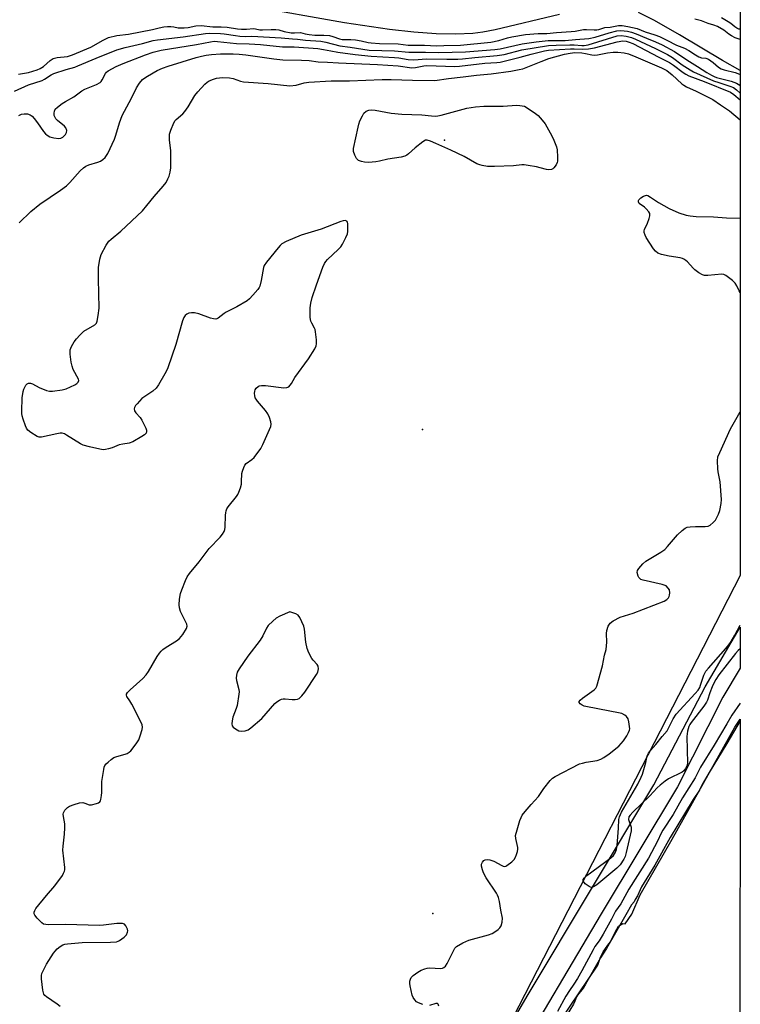
# Model space of a CAD drawing. Units: inches. Extents: x 1238109 to 1243763, y 489457 to 493457.
# Drawn here: x 1243501 to 1243763, y 490035 to 490392 of the extents above; entities that cross this region are included whole.
import ezdxf

# ---------------------------------------------------------------- set-up
doc = ezdxf.new("R2010")
doc.units = ezdxf.units.IN
doc.header["$MEASUREMENT"] = 0
for name, color, linetype in [('ELEV-Spot Elevation', 7, 'Continuous'), ('HYDRO-Single Line Stream', 4, 'Continuous'), ('HYDRO-Stream Poly Centerlines', 142, 'Continuous'), ('HYDRO-Water Body', 4, 'Continuous'), ('NTRL-Trees', 3, 'Continuous'), ('TRANS-Road', 130, 'Continuous'), ('Undefined', 1, 'Continuous')]:
    doc.layers.add(name, color=color, linetype=linetype)

msp = doc.modelspace()

# ---------------------------------------------------------------- linework, layer by layer
at = {"layer": 'ELEV-Spot Elevation'}
for p in [(1243655.53, 490347.94, 164.23), (1243647.56, 490242.99, 162.72), (1243651.28, 490067.64, 163.42)]:
    msp.add_point(p, dxfattribs=at)
at = {"layer": 'HYDRO-Single Line Stream'}
for points in [[(1243697.22, 490393.44), (1243673.9, 490387.91), (1243669.4, 490387.08), (1243665.78, 490386.63), (1243659.55, 490386.36), (1243652.49, 490386.51), (1243644.36, 490387.09), (1243635.51, 490388.07), (1243619.16, 490390.48), (1243584.97, 490396.53)], [(1243762.67, 490373.22), (1243756.35, 490376.86), (1243740.65, 490386.12), (1243731.67, 490391.33), (1243725.83, 490394.17)]]:
    msp.add_lwpolyline(points, dxfattribs=at)
at = {"layer": 'HYDRO-Stream Poly Centerlines'}
msp.add_lwpolyline([(1243697.33, 490028.42), (1243711.11, 490048.85), (1243712.08, 490051.75), (1243713.05, 490053.69), (1243714.74, 490056.11), (1243715.71, 490057.32), (1243717.4, 490060.82), (1243718.61, 490063), (1243720.18, 490063.97), (1243721.03, 490063.85), (1243723.45, 490067.35), (1243726.43, 490074.41), (1243738.11, 490094.55), (1243760.82, 490135.14), (1243762.66, 490138.07)], dxfattribs=at)
at = {"layer": 'HYDRO-Water Body'}
msp.add_lwpolyline([(1243697.33, 490028.42), (1243711.11, 490048.85), (1243712.08, 490051.75), (1243713.05, 490053.69), (1243714.74, 490056.11), (1243715.71, 490057.32), (1243717.4, 490060.82), (1243718.61, 490063), (1243720.18, 490063.97), (1243721.03, 490063.85), (1243723.45, 490067.35), (1243726.43, 490074.41), (1243738.11, 490094.55), (1243760.82, 490135.14), (1243762.66, 490138.07), (1243762.65, 490015.95)], dxfattribs=at)
at = {"layer": 'NTRL-Trees'}
msp.add_lwpolyline([(1243378.94, 489534.62), (1243334.7, 489456.65), (1242808.84, 489456.69), (1242826.56, 489498.44), (1242908.76, 489631.16), (1242934.25, 489684.31), (1243228.89, 490297.24), (1243260.29, 490388.85), (1243263.43, 490396.35), (1243345.08, 490591.84), (1243407.88, 490738.38), (1243473.34, 490993.84), (1243544.52, 491231.69), (1243727.38, 491586.38), (1243762.75, 491655.54), (1243762.76, 491655.57), (1243762.66, 490190.09), (1243669, 490007.89), (1243469.56, 489675.49)], close=True, dxfattribs=at)
at = {"layer": 'TRANS-Road'}
msp.add_lwpolyline([(1243632.12, 489946.28), (1243685.82, 490038.21), (1243731.42, 490114.28), (1243749.97, 490149.78), (1243762.66, 490171.34), (1243762.66, 490156.56), (1243756.43, 490145.98), (1243740.01, 490113.45), (1243712.34, 490067.5), (1243679.53, 490012.07)], dxfattribs=at)
at = {"layer": 'Undefined'}
for points, elevation in [([(1243693.27, 490337.19), (1243692.45, 490337.29), (1243690.24, 490337.94), (1243688.79, 490338.27), (1243685.86, 490338.81), (1243684.4, 490339), (1243683.59, 490338.98), (1243680.47, 490338.63), (1243673.56, 490338.35), (1243671.04, 490338.39), (1243669.11, 490338.7), (1243668.27, 490338.94), (1243667.2, 490339.42), (1243662.57, 490342.06), (1243657.79, 490344.35), (1243652.36, 490346.72), (1243650.44, 490347.63), (1243649.25, 490347.99), (1243648.54, 490347.92), (1243647.58, 490347.37), (1243644.82, 490345.11), (1243642.49, 490342.97), (1243641.81, 490342.48), (1243641.07, 490342.1), (1243639.76, 490341.72), (1243634.97, 490341.07), (1243631.95, 490340.28), (1243630.55, 490340.07), (1243627.97, 490339.9), (1243626.49, 490339.96), (1243625.35, 490340.16), (1243624.34, 490340.59), (1243623.91, 490340.91), (1243623.57, 490341.32), (1243622.92, 490342.53), (1243622.47, 490343.84), (1243622.46, 490344.95), (1243624.14, 490352.66), (1243624.43, 490353.79), (1243624.83, 490354.89), (1243625.69, 490356.77), (1243626.29, 490357.75), (1243627.06, 490358.41), (1243628.03, 490358.78), (1243629.18, 490358.91), (1243630.39, 490358.84), (1243636.11, 490357.77), (1243640.07, 490357.37), (1243647.27, 490357.08), (1243650.8, 490356.73), (1243652.24, 490356.7), (1243653.1, 490356.78), (1243654.22, 490357.02), (1243663.64, 490359.56), (1243666.76, 490360.06), (1243669.69, 490360.26), (1243676.8, 490360.32), (1243681.54, 490360.57), (1243682.82, 490360.5), (1243684.55, 490360.25), (1243688.05, 490358.03), (1243689.41, 490356.93), (1243690.92, 490355.19), (1243691.96, 490353.81), (1243694.4, 490349.51), (1243695.19, 490347.97), (1243696.09, 490345.58), (1243696.36, 490344.47), (1243696.52, 490341.83), (1243696.45, 490340.37), (1243696.31, 490339.82), (1243695.96, 490339.05), (1243695.17, 490337.91), (1243694.78, 490337.56), (1243694.31, 490337.35)], 164), ([(1243599.41, 490176.98), (1243595.74, 490175.33), (1243594.49, 490174.65), (1243593.17, 490173.57), (1243591.53, 490171.98), (1243590.89, 490171.06), (1243589.57, 490168.29), (1243588.66, 490166.67), (1243584.19, 490160.84), (1243581.01, 490156.3), (1243580.31, 490155.05), (1243580.02, 490153.97), (1243579.94, 490152.85), (1243580.07, 490152.03), (1243580.93, 490148.77), (1243580.97, 490147.92), (1243580.9, 490147.05), (1243580.29, 490143.01), (1243579.94, 490141.88), (1243578.76, 490138.79), (1243578.47, 490137.41), (1243578.39, 490136.32), (1243578.52, 490135.59), (1243578.81, 490135.18), (1243579.68, 490134.5), (1243580.95, 490133.81), (1243581.76, 490133.63), (1243583.18, 490133.82), (1243584.27, 490134.21), (1243585.24, 490134.84), (1243589.25, 490138.22), (1243594, 490143.72), (1243594.62, 490144.32), (1243595.59, 490144.96), (1243596.38, 490145.3), (1243596.92, 490145.42), (1243597.75, 490145.42), (1243600.29, 490145.16), (1243601.37, 490145.14), (1243602.13, 490145.25), (1243602.81, 490145.58), (1243603.79, 490146.5), (1243604.86, 490147.81), (1243609.07, 490154.29), (1243609.49, 490155.06), (1243609.75, 490156.32), (1243609.64, 490157.29), (1243609.3, 490157.88), (1243607.9, 490159.4), (1243607.41, 490160.07), (1243606.31, 490162.06), (1243605.63, 490163.62), (1243605.22, 490165.92), (1243604.75, 490170.69), (1243604.42, 490171.76), (1243603.74, 490173.33), (1243602.99, 490174.86), (1243602.36, 490175.74), (1243601.57, 490176.23)], 162)]:
    msp.add_lwpolyline(points, close=True, dxfattribs=dict(at, elevation=elevation))
for points, elevation in [([(1243762.66, 490143.88), (1243759.66, 490139.54), (1243757.86, 490136.32), (1243753.34, 490128.61), (1243748.27, 490120.67), (1243746.38, 490116.81), (1243741.83, 490109.49), (1243738.43, 490103.49), (1243734.64, 490097.75), (1243734.11, 490096.77), (1243732.74, 490093.83), (1243729.48, 490087.59), (1243722.39, 490076.39), (1243719.45, 490071.14), (1243717.51, 490068.41), (1243716.04, 490065.55), (1243713.04, 490060.12), (1243711.54, 490057.63), (1243710.06, 490055.57), (1243709.38, 490054.43), (1243705.35, 490046.85), (1243703.77, 490044.07), (1243702.42, 490041.91), (1243700.83, 490039.68), (1243699.52, 490037.62), (1243696.5, 490032.11)], 164), ([(1243762.66, 490137.44), (1243757.92, 490129.24), (1243751.41, 490118.67), (1243748.98, 490114.39), (1243747.94, 490112.34), (1243745.63, 490108.86), (1243737.38, 490095.1), (1243731.8, 490085.08), (1243726.98, 490077.27), (1243725.42, 490073.99), (1243724.64, 490072.65), (1243724.26, 490071.82), (1243723.32, 490070.7), (1243721.22, 490067.16), (1243714.22, 490054.94), (1243712.09, 490051.47), (1243706.65, 490041.91), (1243705.73, 490040.48), (1243703.7, 490038), (1243703.36, 490037.34), (1243702.77, 490035.75), (1243702.24, 490034.71), (1243699.65, 490030.42)], 162)]:
    msp.add_lwpolyline(points, dxfattribs=dict(at, elevation=elevation))
for points in [[(1243762.67, 490384.39, 154), (1243760.94, 490385.08, 154), (1243759.62, 490385.73, 154), (1243758.65, 490386.36, 154), (1243756.83, 490387.82, 154), (1243754.47, 490389.13, 154), (1243753.13, 490389.67, 154), (1243751.05, 490390.28, 154), (1243748.64, 490391.16, 154), (1243746.26, 490391.83, 154)], [(1243762.67, 490388.18, 156), (1243762.25, 490388.24, 156), (1243761.5, 490388.54, 156), (1243760.82, 490389, 156), (1243759.31, 490390.26, 156), (1243758.39, 490390.88, 156), (1243755.95, 490392.28, 156)], [(1243499.53, 490365.69, 156), (1243504.67, 490367.95, 156), (1243509.57, 490369.58, 156), (1243510.45, 490370.06, 156), (1243512.82, 490371.63, 156), (1243513.81, 490372.11, 156), (1243518.28, 490373.6, 156), (1243521.38, 490374.46, 156), (1243522.49, 490374.84, 156), (1243529.22, 490377.69, 156), (1243536.7, 490380.65, 156), (1243539.68, 490381.53, 156), (1243545.91, 490382.98, 156), (1243549.89, 490384.02, 156), (1243551.45, 490384.31, 156), (1243560.71, 490385.41, 156), (1243568.84, 490386.64, 156), (1243570.16, 490386.71, 156), (1243574.31, 490386.64, 156), (1243575.61, 490386.51, 156), (1243579.65, 490385.85, 156), (1243581.32, 490385.65, 156), (1243583.18, 490385.56, 156), (1243585.66, 490385.59, 156), (1243596.25, 490385.06, 156), (1243600.38, 490384.67, 156), (1243602.16, 490384.59, 156), (1243605.03, 490384.16, 156), (1243610.58, 490383.79, 156), (1243612.45, 490383.45, 156), (1243617.53, 490382.16, 156), (1243621.22, 490381.67, 156), (1243628.14, 490380.58, 156), (1243637.32, 490380.36, 156), (1243642.53, 490379.82, 156), (1243648.59, 490379.87, 156), (1243653.42, 490379.68, 156), (1243663.09, 490379.97, 156), (1243673.72, 490380.79, 156), (1243675.72, 490381.1, 156), (1243683.69, 490382.81, 156), (1243688.77, 490383.6, 156), (1243693.04, 490384.06, 156), (1243699.26, 490384.08, 156), (1243702.95, 490384.49, 156), (1243707.8, 490384.78, 156), (1243710.1, 490385.25, 156), (1243715.23, 490386.88, 156), (1243717.96, 490387.56, 156), (1243719.49, 490387.68, 156), (1243721.82, 490387.41, 156), (1243723.33, 490387.05, 156), (1243725.05, 490386.52, 156), (1243728.71, 490384.92, 156), (1243731.99, 490383.61, 156), (1243734.47, 490382.47, 156), (1243738.91, 490380.06, 156), (1243743.37, 490377.06, 156), (1243747.24, 490374.67, 156), (1243750.62, 490372.45, 156), (1243752.31, 490371.49, 156), (1243753.3, 490371, 156), (1243754.18, 490370.68, 156), (1243759.5, 490369.34, 156), (1243761.36, 490368.61, 156), (1243762.53, 490367.92, 156), (1243762.67, 490367.81, 156)], [(1243500.99, 490371.81, 154), (1243504.67, 490372.43, 154), (1243507.8, 490373.42, 154), (1243508.84, 490373.9, 154), (1243510.07, 490374.69, 154), (1243512.49, 490376.81, 154), (1243513.62, 490377.49, 154), (1243514.96, 490377.88, 154), (1243518.76, 490378.3, 154), (1243520.54, 490378.83, 154), (1243527.27, 490381.62, 154), (1243531.68, 490384.22, 154), (1243533.66, 490385.1, 154), (1243536.71, 490385.86, 154), (1243540.94, 490386.4, 154), (1243549.61, 490388.04, 154), (1243552.05, 490388.67, 154), (1243553.68, 490389, 154), (1243555.08, 490389.16, 154), (1243556.22, 490389.14, 154), (1243557.34, 490389.02, 154), (1243558.94, 490388.68, 154), (1243561.11, 490388.62, 154), (1243562.55, 490388.78, 154), (1243565.36, 490389.42, 154), (1243567.25, 490389.5, 154), (1243571.47, 490389.04, 154), (1243574.54, 490389.02, 154), (1243576.71, 490388.91, 154), (1243580.43, 490388.36, 154), (1243581.87, 490388.24, 154), (1243583.64, 490388.21, 154), (1243586.19, 490388.41, 154), (1243587, 490388.33, 154), (1243588.51, 490387.98, 154), (1243589.47, 490387.89, 154), (1243592.61, 490388.07, 154), (1243594.29, 490388.07, 154), (1243595.39, 490387.88, 154), (1243597.4, 490387.31, 154), (1243599.9, 490386.9, 154), (1243601.1, 490386.82, 154), (1243603.27, 490386.96, 154), (1243604.97, 490386.43, 154), (1243606.42, 490386.19, 154), (1243608.43, 490386.04, 154), (1243611.72, 490386, 154), (1243613.72, 490385.87, 154), (1243615.04, 490385.56, 154), (1243617.42, 490384.72, 154), (1243618.42, 490384.46, 154), (1243619.19, 490384.4, 154), (1243621.47, 490384.42, 154), (1243623.2, 490384.29, 154), (1243625.25, 490383.97, 154), (1243627.83, 490383.37, 154), (1243628.95, 490383.2, 154), (1243631.92, 490383.03, 154), (1243638.63, 490382.83, 154), (1243642.28, 490382.4, 154), (1243648.23, 490382.33, 154), (1243652.61, 490382.12, 154), (1243655.21, 490382.27, 154), (1243661.31, 490382.43, 154), (1243672.33, 490383.48, 154), (1243675.23, 490384.03, 154), (1243678.29, 490385.02, 154), (1243679.95, 490385.45, 154), (1243684.87, 490386.29, 154), (1243689.42, 490386.6, 154), (1243692.65, 490386.65, 154), (1243696.15, 490387, 154), (1243701.46, 490387.33, 154), (1243702.88, 490387.5, 154), (1243705.86, 490388.05, 154), (1243706.97, 490388.06, 154), (1243709.77, 490387.9, 154), (1243710.68, 490387.93, 154), (1243711.49, 490388.08, 154), (1243713.68, 490388.74, 154), (1243715.53, 490388.96, 154), (1243718.6, 490389.5, 154), (1243719.87, 490389.48, 154), (1243721.98, 490389.19, 154), (1243725.33, 490388.41, 154), (1243728.29, 490387.27, 154), (1243731.82, 490386.17, 154), (1243733.45, 490385.48, 154), (1243736.14, 490384.25, 154), (1243739.66, 490382.43, 154), (1243742.55, 490381.34, 154), (1243744.08, 490380.45, 154), (1243746.51, 490378.83, 154), (1243747.72, 490378.16, 154), (1243748.65, 490377.83, 154), (1243750.25, 490377.65, 154), (1243751.2, 490377.28, 154), (1243752.9, 490376.1, 154), (1243754.81, 490374.39, 154), (1243755.77, 490373.85, 154), (1243756.9, 490373.49, 154), (1243760.95, 490372.48, 154), (1243761.92, 490372.1, 154), (1243762.67, 490371.74, 154)], [(1243501.06, 490356.87, 158), (1243502.03, 490357.32, 158), (1243503.08, 490357.51, 158), (1243504.21, 490357.45, 158), (1243505.25, 490357.15, 158), (1243505.9, 490356.65, 158), (1243506.67, 490355.8, 158), (1243507.91, 490354.19, 158), (1243510.04, 490351.04, 158), (1243510.78, 490350.24, 158), (1243511.41, 490349.7, 158), (1243512.4, 490349.19, 158), (1243513.83, 490348.81, 158), (1243515.57, 490348.54, 158), (1243516.37, 490348.61, 158), (1243517.06, 490349.02, 158), (1243518.04, 490350.03, 158), (1243518.44, 490350.72, 158), (1243518.49, 490351.42, 158), (1243518.15, 490352.36, 158), (1243517.68, 490353, 158), (1243515.18, 490355.03, 158), (1243514.58, 490355.66, 158), (1243514.25, 490356.14, 158), (1243513.93, 490356.92, 158), (1243513.87, 490357.69, 158), (1243514, 490358.45, 158), (1243514.34, 490359.15, 158), (1243515.16, 490359.95, 158), (1243516.84, 490361.21, 158), (1243518.08, 490362, 158), (1243521.05, 490363.66, 158), (1243524, 490365.87, 158), (1243525, 490366.39, 158), (1243529.3, 490368.18, 158), (1243530.56, 490368.87, 158), (1243530.95, 490369.2, 158), (1243531.38, 490369.78, 158), (1243532.5, 490372.14, 158), (1243532.94, 490372.65, 158), (1243533.57, 490373.13, 158), (1243536.4, 490374.59, 158), (1243539.01, 490375.74, 158), (1243547, 490378.93, 158), (1243549.87, 490379.89, 158), (1243552.77, 490380.53, 158), (1243565.58, 490382.65, 158), (1243570.59, 490383.64, 158), (1243572, 490383.79, 158), (1243573.14, 490383.75, 158), (1243580.08, 490383.03, 158), (1243584.69, 490382.87, 158), (1243588.74, 490382.58, 158), (1243596.74, 490381.81, 158), (1243600.94, 490381.78, 158), (1243609.6, 490381.14, 158), (1243611.63, 490380.86, 158), (1243614.25, 490380.29, 158), (1243616.78, 490379.86, 158), (1243623.08, 490378.96, 158), (1243628.89, 490378.37, 158), (1243637.41, 490377.92, 158), (1243638.97, 490377.73, 158), (1243642.31, 490377.15, 158), (1243644.37, 490377.05, 158), (1243648.97, 490377.44, 158), (1243656.36, 490377.25, 158), (1243660.36, 490377.36, 158), (1243662.04, 490377.47, 158), (1243666.45, 490377.96, 158), (1243674.56, 490378.61, 158), (1243677.12, 490379.04, 158), (1243683.58, 490380.63, 158), (1243693.25, 490382.27, 158), (1243695.97, 490382.43, 158), (1243700.92, 490382.54, 158), (1243702.46, 490382.48, 158), (1243705.25, 490382.22, 158), (1243706.19, 490382.25, 158), (1243707.6, 490382.56, 158), (1243718.12, 490385.71, 158), (1243719.5, 490385.86, 158), (1243721.41, 490385.67, 158), (1243723.31, 490385.15, 158), (1243724.76, 490384.59, 158), (1243732.06, 490381.17, 158), (1243736.3, 490379, 158), (1243738.2, 490377.88, 158), (1243741.72, 490375.3, 158), (1243744.52, 490373.46, 158), (1243745.84, 490372.7, 158), (1243753.07, 490369.5, 158), (1243754.95, 490368.8, 158), (1243758.97, 490367.56, 158), (1243760.25, 490367.01, 158), (1243761.36, 490366.22, 158), (1243762.67, 490365.01, 158)], [(1243501.19, 490317.97, 160), (1243505.48, 490322.02, 160), (1243508.68, 490324.7, 160), (1243516.27, 490329.81, 160), (1243518.35, 490331.36, 160), (1243519.6, 490332.56, 160), (1243523.36, 490336.81, 160), (1243524.56, 490337.92, 160), (1243525.45, 490338.47, 160), (1243526.52, 490338.95, 160), (1243529.71, 490339.97, 160), (1243530.69, 490340.37, 160), (1243531.6, 490340.88, 160), (1243532.44, 490341.66, 160), (1243532.96, 490342.34, 160), (1243533.38, 490343.09, 160), (1243535.82, 490348.34, 160), (1243536.29, 490349.73, 160), (1243537.6, 490354.27, 160), (1243538.56, 490356.92, 160), (1243541.96, 490363.12, 160), (1243543.77, 490366.96, 160), (1243544.9, 490368.63, 160), (1243546.01, 490369.93, 160), (1243547.13, 490370.77, 160), (1243549.79, 490372.41, 160), (1243551.32, 490373.19, 160), (1243553.16, 490373.99, 160), (1243555.33, 490374.73, 160), (1243565.45, 490377.89, 160), (1243567.42, 490378.43, 160), (1243569.1, 490378.79, 160), (1243571.04, 490379.04, 160), (1243574.23, 490379.21, 160), (1243578.9, 490379.24, 160), (1243581.07, 490379.17, 160), (1243583.38, 490378.92, 160), (1243593.63, 490377.37, 160), (1243596.8, 490377.03, 160), (1243603.58, 490376.94, 160), (1243606.37, 490376.77, 160), (1243609.63, 490376.38, 160), (1243613.05, 490376.25, 160), (1243617.06, 490375.93, 160), (1243631.23, 490375.43, 160), (1243638.74, 490374.89, 160), (1243643.58, 490374.21, 160), (1243645, 490374.3, 160), (1243648.02, 490374.92, 160), (1243649.12, 490375.03, 160), (1243659.18, 490374.69, 160), (1243660.95, 490374.81, 160), (1243670.14, 490375.91, 160), (1243674.41, 490376.09, 160), (1243675.71, 490376.25, 160), (1243682.97, 490377.97, 160), (1243686.94, 490379.1, 160), (1243691.78, 490380.3, 160), (1243693.17, 490380.57, 160), (1243701.17, 490381.09, 160), (1243702.51, 490381.1, 160), (1243705.7, 490380.94, 160), (1243707.74, 490381.04, 160), (1243709.88, 490381.44, 160), (1243718.13, 490383.64, 160), (1243720.18, 490383.92, 160), (1243721.36, 490383.82, 160), (1243722.47, 490383.5, 160), (1243723.79, 490382.95, 160), (1243733.22, 490378.04, 160), (1243737.09, 490376.14, 160), (1243738.55, 490375.17, 160), (1243742.06, 490372.45, 160), (1243742.97, 490371.86, 160), (1243744.11, 490371.24, 160), (1243749.7, 490369.2, 160), (1243759.17, 490365.4, 160), (1243760.44, 490364.52, 160), (1243762.67, 490362.54, 160)], [(1243516.09, 490033.85, 162), (1243515.05, 490034.75, 162), (1243511.14, 490037.35, 162), (1243510.53, 490037.91, 162), (1243510.24, 490038.37, 162), (1243509.87, 490039.75, 162), (1243509.28, 490043.9, 162), (1243509.28, 490045.06, 162), (1243509.51, 490045.87, 162), (1243511.16, 490049.27, 162), (1243513.71, 490053.25, 162), (1243514.24, 490053.93, 162), (1243515.04, 490054.72, 162), (1243516.13, 490055.62, 162), (1243517.05, 490056.22, 162), (1243517.84, 490056.51, 162), (1243518.72, 490056.65, 162), (1243524.1, 490057.12, 162), (1243534.32, 490057.16, 162), (1243536.52, 490057.34, 162), (1243537.12, 490057.52, 162), (1243537.64, 490057.78, 162), (1243539.32, 490058.98, 162), (1243540.11, 490059.82, 162), (1243540.57, 490060.8, 162), (1243540.6, 490061.33, 162), (1243540.5, 490061.87, 162), (1243539.93, 490063.16, 162), (1243539.41, 490063.73, 162), (1243538.67, 490063.97, 162), (1243536.64, 490063.98, 162), (1243531.87, 490063.38, 162), (1243530.39, 490063.29, 162), (1243518.03, 490063.57, 162), (1243512.04, 490063.51, 162), (1243510.89, 490063.56, 162), (1243510.08, 490063.75, 162), (1243509.4, 490064.19, 162), (1243507.77, 490065.84, 162), (1243506.92, 490066.95, 162), (1243506.72, 490067.43, 162), (1243506.71, 490068.06, 162), (1243506.93, 490068.72, 162), (1243507.33, 490069.38, 162), (1243511.17, 490074.16, 162), (1243514.2, 490077.6, 162), (1243516.91, 490081.42, 162), (1243517.36, 490082.15, 162), (1243517.68, 490082.92, 162), (1243517.75, 490083.45, 162), (1243517.74, 490084.28, 162), (1243517.11, 490090.58, 162), (1243517.19, 490092.02, 162), (1243517.71, 490096.36, 162), (1243517.83, 490098.65, 162), (1243517.75, 490100.06, 162), (1243517.26, 490102.75, 162), (1243517.24, 490103.56, 162), (1243517.35, 490104.06, 162), (1243517.85, 490105, 162), (1243518.73, 490106.02, 162), (1243519.44, 490106.47, 162), (1243521.13, 490107.07, 162), (1243523.15, 490107.65, 162), (1243524.28, 490107.81, 162), (1243525.07, 490107.64, 162), (1243526.66, 490106.95, 162), (1243527.43, 490106.94, 162), (1243529.31, 490107.42, 162), (1243530.04, 490107.75, 162), (1243530.43, 490108.06, 162), (1243530.69, 490108.47, 162), (1243530.87, 490108.96, 162), (1243531.14, 490110.31, 162), (1243531.23, 490111.44, 162), (1243531.16, 490114.3, 162), (1243531.22, 490115.44, 162), (1243531.89, 490119.84, 162), (1243532.1, 490120.68, 162), (1243532.32, 490121.19, 162), (1243532.84, 490121.87, 162), (1243533.48, 490122.48, 162), (1243534.63, 490123.44, 162), (1243535.61, 490124.09, 162), (1243536.66, 490124.48, 162), (1243539.68, 490125.29, 162), (1243540.44, 490125.61, 162), (1243541.12, 490126.05, 162), (1243541.71, 490126.61, 162), (1243542.58, 490127.68, 162), (1243543.9, 490129.45, 162), (1243544.62, 490130.59, 162), (1243545.16, 490131.98, 162), (1243545.83, 490134.28, 162), (1243545.95, 490135.13, 162), (1243545.83, 490135.96, 162), (1243545.26, 490137.31, 162), (1243542.14, 490143.45, 162), (1243541.39, 490144.74, 162), (1243540.33, 490146.28, 162), (1243540.18, 490146.7, 162), (1243540.2, 490147.11, 162), (1243540.54, 490147.72, 162), (1243541.45, 490148.69, 162), (1243546.06, 490152.83, 162), (1243547.29, 490154.08, 162), (1243548.09, 490155.27, 162), (1243551.31, 490160.78, 162), (1243552.14, 490162, 162), (1243552.7, 490162.68, 162), (1243553.33, 490163.26, 162), (1243554.49, 490164.12, 162), (1243558.26, 490166.46, 162), (1243559.43, 490167.32, 162), (1243560.55, 490168.71, 162), (1243561.98, 490170.94, 162), (1243562.21, 490171.7, 162), (1243562.08, 490172.46, 162), (1243559.8, 490177.13, 162), (1243559.42, 490178.38, 162), (1243559.27, 490179.45, 162), (1243559.41, 490181.53, 162), (1243559.73, 490183.58, 162), (1243560.21, 490184.98, 162), (1243561.55, 490188.29, 162), (1243562.16, 490189.63, 162), (1243562.98, 490190.83, 162), (1243566.52, 490195.1, 162), (1243570.17, 490199.88, 162), (1243574.12, 490204.02, 162), (1243574.95, 490205.15, 162), (1243575.53, 490206.09, 162), (1243575.85, 490206.84, 162), (1243576, 490207.66, 162), (1243576.04, 490211.98, 162), (1243576.13, 490212.81, 162), (1243576.32, 490213.58, 162), (1243576.6, 490214.32, 162), (1243577.05, 490215.06, 162), (1243580.02, 490218.8, 162), (1243580.52, 490219.53, 162), (1243580.91, 490220.29, 162), (1243581.46, 490221.89, 162), (1243581.82, 490223.26, 162), (1243581.92, 490224.12, 162), (1243582, 490227.07, 162), (1243582.18, 490227.93, 162), (1243582.69, 490229.32, 162), (1243583.08, 490230.09, 162), (1243583.59, 490230.75, 162), (1243585.6, 490232.16, 162), (1243586.41, 490232.94, 162), (1243588.82, 490236.14, 162), (1243589.65, 490237.66, 162), (1243592.56, 490244.19, 162), (1243592.66, 490244.96, 162), (1243592.52, 490245.78, 162), (1243591.98, 490247.44, 162), (1243591.39, 490248.77, 162), (1243590.53, 490249.96, 162), (1243587.65, 490253.34, 162), (1243587.14, 490254.05, 162), (1243586.88, 490254.55, 162), (1243586.68, 490255.33, 162), (1243586.62, 490256.14, 162), (1243586.67, 490256.94, 162), (1243586.8, 490257.43, 162), (1243587.24, 490258.08, 162), (1243587.86, 490258.61, 162), (1243588.33, 490258.86, 162), (1243589.1, 490259.03, 162), (1243590.53, 490258.99, 162), (1243597.22, 490258.21, 162), (1243598.31, 490258.25, 162), (1243598.99, 490258.57, 162), (1243599.56, 490259.11, 162), (1243600.05, 490259.75, 162), (1243601.25, 490261.94, 162), (1243606.17, 490268.62, 162), (1243608.47, 490272.31, 162), (1243608.95, 490273.33, 162), (1243609.09, 490274.15, 162), (1243609.04, 490275.58, 162), (1243608.72, 490278.48, 162), (1243608.55, 490279.32, 162), (1243608.35, 490279.84, 162), (1243607.36, 490281.56, 162), (1243607.02, 490282.3, 162), (1243606.79, 490283.66, 162), (1243606.81, 490287.15, 162), (1243607.07, 490288.88, 162), (1243607.5, 490290.89, 162), (1243609.02, 490295.46, 162), (1243611.34, 490301.93, 162), (1243611.93, 490303.28, 162), (1243612.42, 490303.99, 162), (1243613.02, 490304.62, 162), (1243616.87, 490308.26, 162), (1243617.88, 490309.32, 162), (1243618.53, 490310.29, 162), (1243619.72, 490312.66, 162), (1243620.28, 490314.03, 162), (1243620.44, 490314.88, 162), (1243620.48, 490316.95, 162), (1243620.4, 490317.79, 162), (1243620.26, 490318.27, 162), (1243620.03, 490318.6, 162), (1243619.5, 490318.81, 162), (1243618.75, 490318.72, 162), (1243617.94, 490318.49, 162), (1243610.75, 490315.68, 162), (1243603.47, 490313.55, 162), (1243598.06, 490311.22, 162), (1243596.54, 490310.38, 162), (1243595.91, 490309.8, 162), (1243595.15, 490308.92, 162), (1243590.9, 490303.71, 162), (1243590.1, 490302.53, 162), (1243589.81, 490301.74, 162), (1243589, 490297.05, 162), (1243588.49, 490295.05, 162), (1243588.24, 490294.52, 162), (1243587.74, 490293.8, 162), (1243586.02, 490291.72, 162), (1243584.81, 490290.4, 162), (1243583.91, 490289.71, 162), (1243580.19, 490287.57, 162), (1243576.25, 490285.54, 162), (1243575.53, 490285.06, 162), (1243573.41, 490283.36, 162), (1243572.96, 490283.14, 162), (1243572.5, 490283.03, 162), (1243571.68, 490283.11, 162), (1243570.57, 490283.46, 162), (1243566.35, 490285.02, 162), (1243564.83, 490285.38, 162), (1243563.76, 490285.39, 162), (1243562.72, 490285.2, 162), (1243562.03, 490284.86, 162), (1243561.45, 490284.36, 162), (1243560.94, 490283.64, 162), (1243560.41, 490282.4, 162), (1243558.05, 490273.89, 162), (1243555.11, 490265.42, 162), (1243554.66, 490264.32, 162), (1243554.12, 490263.29, 162), (1243551.77, 490259.25, 162), (1243550.93, 490258.08, 162), (1243549.66, 490257, 162), (1243545.77, 490254.31, 162), (1243544, 490252.41, 162), (1243543.47, 490251.74, 162), (1243543.06, 490251.04, 162), (1243542.93, 490250.55, 162), (1243543.05, 490249.79, 162), (1243543.49, 490249.11, 162), (1243545.09, 490247.35, 162), (1243545.76, 490246.4, 162), (1243547.12, 490243.56, 162), (1243547.38, 490242.78, 162), (1243547.43, 490242.28, 162), (1243547.25, 490241.66, 162), (1243546.71, 490241.1, 162), (1243545.75, 490240.48, 162), (1243542.4, 490238.61, 162), (1243541.08, 490238.07, 162), (1243538.8, 490237.79, 162), (1243537.47, 490237.5, 162), (1243534.92, 490236.44, 162), (1243533.59, 490236.01, 162), (1243532.5, 490235.77, 162), (1243531.67, 490235.73, 162), (1243530.5, 490235.9, 162), (1243526.72, 490236.76, 162), (1243524.44, 490237.4, 162), (1243523.49, 490237.91, 162), (1243518.4, 490241.04, 162), (1243517.65, 490241.44, 162), (1243516.88, 490241.69, 162), (1243516.05, 490241.71, 162), (1243514.91, 490241.53, 162), (1243509.28, 490240.25, 162), (1243508.5, 490240.24, 162), (1243507.71, 490240.5, 162), (1243505.47, 490241.91, 162), (1243504.38, 490242.86, 162), (1243503.94, 490243.58, 162), (1243503.59, 490244.37, 162), (1243502.66, 490246.84, 162), (1243502.32, 490247.95, 162), (1243502.21, 490248.82, 162), (1243502.19, 490249.71, 162), (1243502.38, 490254.49, 162), (1243502.74, 490256.84, 162), (1243502.97, 490257.67, 162), (1243503.3, 490258.41, 162), (1243503.7, 490259.09, 162), (1243504.18, 490259.63, 162), (1243504.59, 490259.83, 162), (1243505.3, 490259.86, 162), (1243506.03, 490259.64, 162), (1243508.5, 490258.33, 162), (1243511.12, 490257.18, 162), (1243512.2, 490256.89, 162), (1243513.35, 490256.9, 162), (1243516.87, 490257.42, 162), (1243518.3, 490257.79, 162), (1243521.48, 490259.29, 162), (1243522.19, 490259.72, 162), (1243522.69, 490260.21, 162), (1243522.84, 490260.78, 162), (1243522.72, 490261.26, 162), (1243520.85, 490264.85, 162), (1243520.42, 490266.03, 162), (1243520.15, 490267.46, 162), (1243519.78, 490270.34, 162), (1243519.72, 490271.2, 162), (1243519.78, 490271.98, 162), (1243520.21, 490273.16, 162), (1243521.19, 490274.82, 162), (1243522.02, 490275.97, 162), (1243523.19, 490277.27, 162), (1243524.68, 490278.65, 162), (1243528.66, 490281.05, 162), (1243529.24, 490281.61, 162), (1243529.56, 490282.36, 162), (1243529.94, 490284.38, 162), (1243530.25, 490287.03, 162), (1243529.97, 490297.69, 162), (1243530.04, 490301.75, 162), (1243530.49, 490304.82, 162), (1243530.69, 490305.64, 162), (1243530.99, 490306.44, 162), (1243532.77, 490309.83, 162), (1243533.23, 490310.58, 162), (1243533.77, 490311.27, 162), (1243534.64, 490312.06, 162), (1243538.13, 490314.89, 162), (1243545.91, 490322.3, 162), (1243547.59, 490324.21, 162), (1243550.19, 490327.55, 162), (1243553.5, 490331.31, 162), (1243554.52, 490332.62, 162), (1243555.2, 490333.87, 162), (1243555.63, 490334.92, 162), (1243555.96, 490336.29, 162), (1243556.2, 490337.96, 162), (1243556.18, 490344.08, 162), (1243555.77, 490348.11, 162), (1243555.8, 490350.15, 162), (1243556.19, 490351.55, 162), (1243557.35, 490354.26, 162), (1243557.78, 490355.01, 162), (1243558.13, 490355.45, 162), (1243560.56, 490357.45, 162), (1243561.36, 490358.31, 162), (1243562.53, 490360.03, 162), (1243564.92, 490364.09, 162), (1243566.01, 490365.43, 162), (1243568.51, 490368.24, 162), (1243569.36, 490369, 162), (1243570.09, 490369.43, 162), (1243571.68, 490370.1, 162), (1243572.78, 490370.43, 162), (1243575.01, 490370.6, 162), (1243577.51, 490370.51, 162), (1243578.86, 490370.27, 162), (1243581.5, 490369.28, 162), (1243582.61, 490369.03, 162), (1243591.59, 490368.5, 162), (1243599.44, 490367.61, 162), (1243601.64, 490367.87, 162), (1243604.65, 490368.71, 162), (1243606.26, 490368.97, 162), (1243614.34, 490369.42, 162), (1243621.05, 490369.51, 162), (1243632.89, 490369.9, 162), (1243636.09, 490369.88, 162), (1243643.89, 490369.64, 162), (1243651.92, 490369.63, 162), (1243656.96, 490370.34, 162), (1243662.31, 490370.9, 162), (1243667.14, 490371.53, 162), (1243672.37, 490372, 162), (1243679.51, 490372.99, 162), (1243682.59, 490373.55, 162), (1243683.94, 490373.86, 162), (1243685.13, 490374.25, 162), (1243690.54, 490376.5, 162), (1243693.3, 490377.49, 162), (1243699.02, 490379.08, 162), (1243701.05, 490379.53, 162), (1243702.78, 490379.69, 162), (1243705.26, 490379.59, 162), (1243706.61, 490379.39, 162), (1243708.88, 490378.83, 162), (1243709.92, 490378.71, 162), (1243711.01, 490378.82, 162), (1243714.59, 490379.55, 162), (1243716.6, 490379.81, 162), (1243718.39, 490379.84, 162), (1243720.63, 490379.62, 162), (1243722.23, 490379.19, 162), (1243724.91, 490378.18, 162), (1243734.16, 490374.14, 162), (1243736.09, 490373.14, 162), (1243738.01, 490371.68, 162), (1243741.56, 490368.4, 162), (1243742.23, 490367.87, 162), (1243743.28, 490367.32, 162), (1243746.79, 490365.73, 162), (1243752.81, 490362.7, 162), (1243755.56, 490360.72, 162), (1243758.86, 490358.61, 162), (1243762.67, 490355.33, 162)], [(1243762.67, 490292.69, 164), (1243762.39, 490293.29, 164), (1243761.49, 490295.08, 164), (1243760.9, 490296.04, 164), (1243759.98, 490297.05, 164), (1243757.54, 490298.9, 164), (1243756.82, 490299.26, 164), (1243756.03, 490299.42, 164), (1243751, 490298.9, 164), (1243749.83, 490298.91, 164), (1243749, 490299.1, 164), (1243747.73, 490299.82, 164), (1243746.29, 490300.89, 164), (1243745.66, 490301.5, 164), (1243743.59, 490303.88, 164), (1243743.03, 490304.37, 164), (1243742.33, 490304.83, 164), (1243741.8, 490305.07, 164), (1243740.98, 490305.29, 164), (1243737, 490305.91, 164), (1243734.17, 490306.54, 164), (1243732.85, 490307.03, 164), (1243732.03, 490307.65, 164), (1243731.34, 490308.51, 164), (1243728.62, 490312.67, 164), (1243728.21, 490313.45, 164), (1243727.92, 490314.51, 164), (1243727.89, 490315.04, 164), (1243727.98, 490315.56, 164), (1243729.05, 490317.88, 164), (1243729.67, 490319.49, 164), (1243729.97, 490320.55, 164), (1243729.98, 490321.3, 164), (1243729.64, 490321.99, 164), (1243728.67, 490323.04, 164), (1243728, 490323.62, 164), (1243726.14, 490324.98, 164), (1243725.99, 490325.18, 164), (1243725.84, 490325.62, 164), (1243725.88, 490326.07, 164), (1243725.98, 490326.28, 164), (1243726.7, 490327.04, 164), (1243727.63, 490327.67, 164), (1243728.34, 490327.92, 164), (1243728.76, 490327.95, 164), (1243729.23, 490327.85, 164), (1243730.2, 490327.32, 164), (1243733.1, 490325.33, 164), (1243737.01, 490323.21, 164), (1243740.52, 490321.63, 164), (1243743.08, 490320.81, 164), (1243744.53, 490320.45, 164), (1243746.76, 490320.27, 164), (1243753.09, 490320.12, 164), (1243757.77, 490319.78, 164), (1243762.67, 490319.72, 164)], [(1243647.65, 490034.57, 164), (1243646.06, 490035.16, 164), (1243645.37, 490035.61, 164), (1243644.77, 490036.23, 164), (1243644.11, 490037.17, 164), (1243643.78, 490037.96, 164), (1243643.02, 490041.36, 164), (1243642.9, 490042.21, 164), (1243642.94, 490043.04, 164), (1243643.17, 490043.84, 164), (1243643.42, 490044.33, 164), (1243644.15, 490045.16, 164), (1243645.77, 490046.36, 164), (1243647.02, 490047.07, 164), (1243648.35, 490047.58, 164), (1243649.17, 490047.8, 164), (1243649.99, 490047.92, 164), (1243654.11, 490047.68, 164), (1243654.8, 490047.76, 164), (1243655.23, 490047.97, 164), (1243655.83, 490048.53, 164), (1243656.5, 490049.48, 164), (1243658.82, 490054.3, 164), (1243659.28, 490055.03, 164), (1243659.89, 490055.62, 164), (1243662.15, 490056.93, 164), (1243664.27, 490057.92, 164), (1243671.43, 490059.85, 164), (1243672.81, 490060.35, 164), (1243673.79, 490060.95, 164), (1243674.93, 490061.83, 164), (1243675.54, 490062.42, 164), (1243676.01, 490063.09, 164), (1243676.41, 490064.44, 164), (1243676.53, 490065.85, 164), (1243675.93, 490068.74, 164), (1243675.39, 490071.98, 164), (1243675.05, 490073.4, 164), (1243674.76, 490074.21, 164), (1243674.36, 490074.96, 164), (1243670.63, 490080.48, 164), (1243669.58, 490082.28, 164), (1243669.21, 490083.36, 164), (1243668.92, 490084.74, 164), (1243668.93, 490085.53, 164), (1243669.24, 490086.24, 164), (1243669.78, 490086.79, 164), (1243670.26, 490087.01, 164), (1243671.07, 490087.16, 164), (1243671.87, 490087.08, 164), (1243673.43, 490086.55, 164), (1243676.23, 490084.93, 164), (1243676.73, 490084.72, 164), (1243677.23, 490084.64, 164), (1243677.69, 490084.75, 164), (1243678.15, 490084.98, 164), (1243679.95, 490086.33, 164), (1243680.71, 490087.12, 164), (1243681.23, 490087.96, 164), (1243681.63, 490088.98, 164), (1243681.91, 490090.09, 164), (1243682.02, 490090.92, 164), (1243682.02, 490091.47, 164), (1243681.31, 490094.73, 164), (1243681.29, 490095.88, 164), (1243681.79, 490097.89, 164), (1243682.84, 490101.32, 164), (1243683.26, 490102.43, 164), (1243683.69, 490103.19, 164), (1243684.79, 490104.58, 164), (1243686.9, 490107.07, 164), (1243689.61, 490110.06, 164), (1243691.56, 490112.86, 164), (1243693.8, 490115.83, 164), (1243694.64, 490116.64, 164), (1243695.64, 490117.27, 164), (1243704.43, 490121.79, 164), (1243705.51, 490122.14, 164), (1243706.89, 490122.45, 164), (1243710.8, 490123.11, 164), (1243712.18, 490123.59, 164), (1243713.24, 490124.09, 164), (1243715.18, 490125.44, 164), (1243718.68, 490128.19, 164), (1243720.46, 490130.22, 164), (1243721.63, 490131.96, 164), (1243722.27, 490133.25, 164), (1243722.55, 490134.05, 164), (1243722.64, 490134.59, 164), (1243722.62, 490135.41, 164), (1243722.38, 490137.08, 164), (1243722.06, 490138.12, 164), (1243721.49, 490138.95, 164), (1243720.92, 490139.46, 164), (1243719.75, 490140.07, 164), (1243718.64, 490140.39, 164), (1243711.65, 490141.63, 164), (1243706.15, 490142.77, 164), (1243705.37, 490143.11, 164), (1243704.73, 490143.58, 164), (1243704.33, 490144.11, 164), (1243704.33, 490144.47, 164), (1243704.7, 490144.98, 164), (1243705.48, 490145.66, 164), (1243709.8, 490148.7, 164), (1243710.37, 490149.31, 164), (1243710.75, 490150.05, 164), (1243712.8, 490157.36, 164), (1243713.56, 490161.19, 164), (1243714.12, 490163.33, 164), (1243714.33, 490166, 164), (1243714.23, 490169.07, 164), (1243714.33, 490170.15, 164), (1243714.88, 490171.7, 164), (1243715.58, 490172.85, 164), (1243716.68, 490173.67, 164), (1243719.21, 490174.96, 164), (1243723.85, 490176.42, 164), (1243735.11, 490180.76, 164), (1243736.09, 490181.38, 164), (1243736.68, 490182.02, 164), (1243736.97, 490182.51, 164), (1243737.12, 490183.02, 164), (1243737.22, 490183.82, 164), (1243737.08, 490184.87, 164), (1243736.65, 490185.57, 164), (1243735.82, 490186.33, 164), (1243735.2, 490186.64, 164), (1243734.43, 490186.88, 164), (1243727.53, 490188.43, 164), (1243726.74, 490188.72, 164), (1243726.29, 490189.02, 164), (1243725.97, 490189.42, 164), (1243725.73, 490189.9, 164), (1243725.39, 490191.21, 164), (1243725.5, 490191.96, 164), (1243725.92, 490192.64, 164), (1243727.46, 490194.35, 164), (1243728.52, 490195.3, 164), (1243733.91, 490198.57, 164), (1243735.35, 490199.58, 164), (1243736.36, 490200.62, 164), (1243739.94, 490204.85, 164), (1243741.64, 490206.43, 164), (1243742.76, 490207.3, 164), (1243743.5, 490207.63, 164), (1243744.56, 490207.8, 164), (1243746.52, 490207.87, 164), (1243750.01, 490207.84, 164), (1243751.11, 490208.02, 164), (1243751.84, 490208.41, 164), (1243752.96, 490209.32, 164), (1243753.71, 490210.18, 164), (1243754.28, 490211.14, 164), (1243754.85, 490212.38, 164), (1243755.28, 490213.67, 164), (1243755.78, 490216.23, 164), (1243755.93, 490217.67, 164), (1243755.48, 490224.08, 164), (1243754.78, 490227.67, 164), (1243754.64, 490228.81, 164), (1243754.5, 490231.72, 164), (1243754.65, 490233.14, 164), (1243755.29, 490234.77, 164), (1243759.2, 490243.25, 164), (1243762.13, 490248.32, 164), (1243762.66, 490249.39, 164)], [(1243708.82, 490077.07, 166), (1243708.41, 490077.11, 166), (1243707.91, 490077.32, 166), (1243706.51, 490078.36, 166), (1243705.84, 490079.18, 166), (1243705.75, 490079.52, 166), (1243705.83, 490079.91, 166), (1243706.24, 490080.55, 166), (1243707.06, 490081.34, 166), (1243715.8, 490087.75, 166), (1243716.78, 490088.66, 166), (1243717.39, 490089.54, 166), (1243717.87, 490090.83, 166), (1243718.14, 490092.22, 166), (1243718.58, 490098.58, 166), (1243718.68, 490101.61, 166), (1243718.9, 490102.68, 166), (1243719.67, 490104.31, 166), (1243725.57, 490114.53, 166), (1243726.86, 490117.07, 166), (1243727.29, 490118.12, 166), (1243727.81, 490119.79, 166), (1243728.49, 490122.33, 166), (1243729.02, 490124.72, 166), (1243729.49, 490125.74, 166), (1243730.15, 490126.68, 166), (1243732.16, 490128.84, 166), (1243734.43, 490131.73, 166), (1243736.22, 490133.85, 166), (1243736.78, 490134.78, 166), (1243738.39, 490138.11, 166), (1243739.5, 490139.88, 166), (1243746.43, 490147.29, 166), (1243747.5, 490148.59, 166), (1243748.05, 490149.55, 166), (1243748.38, 490150.34, 166), (1243749.5, 490153.97, 166), (1243750.28, 490155.38, 166), (1243751.22, 490156.53, 166), (1243757.55, 490163.67, 166), (1243758.61, 490164.99, 166), (1243759.41, 490166.15, 166), (1243760.73, 490168.44, 166), (1243762.66, 490172.09, 166)], [(1243762.66, 490163.5, 166), (1243761.95, 490162.9, 166), (1243761.02, 490161.89, 166), (1243755.01, 490154.08, 166), (1243753.84, 490152.37, 166), (1243753.12, 490151.06, 166), (1243752.52, 490149.73, 166), (1243751.69, 490147.55, 166), (1243750.87, 490144.92, 166), (1243750.52, 490144.15, 166), (1243749.53, 490142.73, 166), (1243744.91, 490136.79, 166), (1243744.45, 490136.11, 166), (1243744.08, 490135.37, 166), (1243743.67, 490133.71, 166), (1243743.4, 490131.7, 166), (1243743.59, 490122.07, 166), (1243743.35, 490121.03, 166), (1243742.9, 490120.13, 166), (1243742.29, 490119.34, 166), (1243741.64, 490118.83, 166), (1243736.71, 490116.35, 166), (1243735.52, 490115.52, 166), (1243733.72, 490114.06, 166), (1243732.63, 490113.1, 166), (1243729.97, 490110.29, 166), (1243723.8, 490104.35, 166), (1243722.8, 490103.29, 166), (1243722.39, 490102.62, 166), (1243722.24, 490101.72, 166), (1243722.41, 490100.98, 166), (1243723.16, 490098.93, 166), (1243723.23, 490098.38, 166), (1243723.17, 490097.56, 166), (1243721.38, 490089.66, 166), (1243720.96, 490088.27, 166), (1243720.47, 490087.23, 166), (1243719.24, 490085.29, 166), (1243718.01, 490084.06, 166), (1243710.77, 490078.01, 166), (1243709.54, 490077.25, 166), (1243708.82, 490077.07, 166)], [(1243653.44, 490033.98, 164), (1243653.22, 490034.67, 164), (1243652.93, 490034.95, 164), (1243652.31, 490034.95, 164), (1243650.05, 490034.25, 164)]]:
    msp.add_polyline3d(points, dxfattribs=at)

doc.saveas('drawing.dxf')
